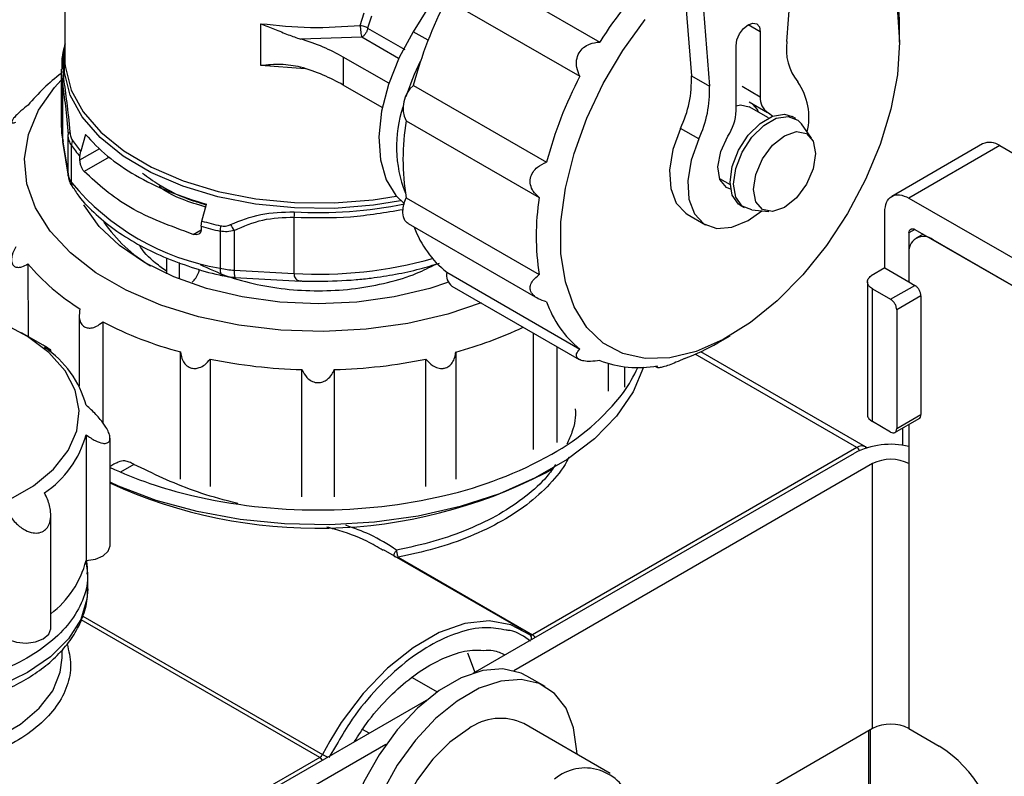
# Model space of a CAD drawing. Units: millimetres. Extents: x 50 to 2082, y 50 to 1435.
# Drawn here: x 1870 to 1966, y 1060 to 1134 of the extents above; entities that cross this region are included whole.
import ezdxf

# ---------------------------------------------------------------- set-up
doc = ezdxf.new("R2010")
doc.units = ezdxf.units.MM
doc.header["$LTSCALE"] = 5

msp = doc.modelspace()

# ---------------------------------------------------------------- linework, layer by layer
at = {"color": 7, "linetype": 'Continuous', "lineweight": 25}
for p, q in [((1944.553, 1131.625), (1945.976, 1151.23)), ((1874.287, 1148.423), (1874.287, 1130.129)), ((1933.838, 1146.264), (1935.261, 1128.302)), ((1935.605, 1145.244), (1937.029, 1127.281)), ((1911.972, 1138.683), (1908.187, 1132.59)), ((1913.382, 1139.07), (1926.346, 1131.586)), ((1911.455, 1135.731), (1924.419, 1128.247)), ((1903.046, 1133.198), (1903.417, 1134.418)), ((1904.136, 1134.094), (1903.765, 1132.946)), ((1893.372, 1129.288), (1893.372, 1133.37)), ((1903.765, 1132.946), (1907.374, 1130.863)), ((1909.642, 1131.75), (1908.187, 1132.59)), ((1941.97, 1132.587), (1940.791, 1133.267)), ((1941.97, 1132.587), (1941.97, 1126.264)), ((1955.523, 1131.564), (1955.523, 1132.925)), ((1903.184, 1132.043), (1897.226, 1131.873)), ((1906.773, 1129.972), (1903.184, 1132.043)), ((1939.613, 1124.903), (1939.613, 1131.226)), ((1874.287, 1130.129), (1874.311, 1129.502)), ((1905.817, 1127.564), (1901.386, 1130.122)), ((1901.386, 1130.122), (1901.386, 1127.4)), ((1873.954, 1128.931), (1874.065, 1127.541)), ((1873.954, 1128.901), (1873.954, 1123.425)), ((1897.67, 1128.964), (1893.372, 1129.288)), ((1935.261, 1128.302), (1937.029, 1127.281)), ((1874.065, 1127.541), (1874.065, 1122.065)), ((1905.184, 1125.207), (1901.386, 1127.4)), ((1908.21, 1127.367), (1921.173, 1119.883)), ((1940.202, 1127.284), (1941.97, 1126.264)), ((1940.893, 1125.758), (1942.66, 1124.738)), ((1942.78, 1124.201), (1940.898, 1125.287)), ((1907.504, 1123.919), (1920.468, 1116.436)), ((1942.755, 1124.689), (1943.19, 1124.38)), ((1945.412, 1124.124), (1945.059, 1124.329)), ((1873.954, 1123.425), (1874.065, 1122.065)), ((1935.975, 1122.159), (1934.207, 1123.18)), ((1946.941, 1122.236), (1945.972, 1123.607)), ((1874.065, 1122.065), (1874.615, 1118.713)), ((1874.078, 1121.896), (1874.629, 1118.534)), ((1874.615, 1118.713), (1874.615, 1122.578)), ((1876.304, 1122.596), (1875.846, 1120.961)), ((1874.946, 1117.919), (1874.946, 1121.525)), ((1875.771, 1120.112), (1877.701, 1121.226)), ((1875.771, 1120.452), (1875.846, 1120.961)), ((1963.604, 1121.664), (1954.765, 1116.562)), ((1965.271, 1121.499), (1956.432, 1116.397)), ((1965.271, 1121.499), (1994.733, 1104.491)), ((1875.771, 1120.112), (1875.771, 1120.452)), ((1878.602, 1120.385), (1876.17, 1118.982)), ((1874.629, 1118.534), (1874.615, 1118.713)), ((1938.008, 1118.295), (1939.031, 1117.705)), ((1907.504, 1116.424), (1920.468, 1108.94)), ((1956.432, 1116.397), (1985.895, 1099.388)), ((1887.631, 1114.157), (1888.089, 1115.793)), ((1940.059, 1115.668), (1940.413, 1115.464)), ((1941.141, 1115.238), (1942.813, 1115.085)), ((1896.598, 1114.533), (1896.598, 1109.058)), ((1934.857, 1114.822), (1936.625, 1113.802)), ((1954.075, 1109.592), (1954.075, 1115.036)), ((1886.777, 1112.859), (1887.556, 1113.308)), ((1887.556, 1113.649), (1887.631, 1114.157)), ((1887.556, 1113.649), (1887.556, 1113.308)), ((1907.695, 1113.907), (1920.292, 1106.635)), ((1957.021, 1113.335), (1956.432, 1112.994)), ((1957.021, 1113.334), (1985.306, 1097.006)), ((1889.416, 1113.172), (1889.416, 1109.566)), ((1890.791, 1113.24), (1890.791, 1109.375)), ((1956.432, 1112.994), (1956.432, 1108.231)), ((1957.813, 1112.877), (1957.123, 1112.479)), ((1983.538, 1098.027), (1958.789, 1112.314)), ((1884.236, 1109.014), (1884.236, 1110.562)), ((1956.432, 1110.953), (1956.432, 1108.231)), ((1870.715, 1109.984), (1870.716, 1102.922)), ((1885.415, 1110.121), (1885.415, 1108.516)), ((1954.075, 1109.592), (1952.747, 1108.826)), ((1954.075, 1109.592), (1956.432, 1108.231)), ((1890.791, 1109.375), (1896.598, 1109.058)), ((1890.857, 1108.669), (1897.257, 1108.319)), ((1911.455, 1109.174), (1924.419, 1101.69)), ((1898.079, 1108.305), (1898.954, 1108.289)), ((1911.965, 1107.831), (1924.339, 1100.687)), ((1952.399, 1108.237), (1952.399, 1095.308)), ((1952.887, 1094.628), (1952.887, 1107.556)), ((1952.887, 1107.556), (1954.655, 1106.536)), ((1954.655, 1106.536), (1957.012, 1107.896)), ((1956.432, 1108.231), (1957.012, 1107.896)), ((1957.601, 1106.876), (1955.244, 1105.515)), ((1957.601, 1106.876), (1957.601, 1095.308)), ((1875.696, 1105.016), (1875.696, 1098.08)), ((1955.244, 1105.515), (1955.244, 1093.948)), ((1877.987, 1104.334), (1877.987, 1094.515)), ((1872.205, 1102.062), (1870.083, 1103.287)), ((1919.907, 1091.932), (1919.907, 1103.246)), ((1937.848, 1102.308), (1939.026, 1102.988)), ((1922.199, 1092.607), (1922.199, 1101.923)), ((1872.935, 1101.387), (1872.935, 1101.584)), ((1885.552, 1089.019), (1885.552, 1101.413)), ((1912.338, 1101.409), (1912.338, 1089.015)), ((1951.364, 1092.107), (1935.631, 1101.189)), ((1952.197, 1092.189), (1936.18, 1101.436)), ((1888.45, 1100.72), (1888.45, 1088.326)), ((1909.44, 1088.322), (1909.439, 1100.716)), ((1927.185, 1097.58), (1927.185, 1100.281)), ((1928.783, 1097.992), (1928.783, 1099.961)), ((1931.721, 1100.035), (1931.952, 1099.901)), ((1897.376, 1087.299), (1897.375, 1099.693)), ((1900.513, 1099.693), (1900.513, 1087.299)), ((1955.244, 1093.948), (1957.601, 1095.308)), ((1954.655, 1093.607), (1952.887, 1094.628)), ((1955.071, 1093.566), (1957.428, 1094.927)), ((1956.432, 1094.352), (1956.432, 1090.539)), ((1876.372, 1093.344), (1876.372, 1081.096)), ((1955.842, 1092.324), (1955.842, 1094.011)), ((1878.695, 1082.536), (1878.695, 1093.029)), ((1952.383, 1092.039), (1952.197, 1092.189)), ((1952.201, 1092.187), (1952.338, 1092.074)), ((1914.038, 1070.148), (1951.129, 1091.56)), ((1951.364, 1092.107), (1919.808, 1073.89)), ((1881.027, 1090.472), (1879.732, 1089.715)), ((1952.897, 1090.539), (1917.985, 1070.385)), ((1952.897, 1064.75), (1952.897, 1090.539)), ((1956.432, 1090.539), (1956.432, 1064.75)), ((1921.056, 1089.647), (1921.688, 1090.011)), ((1872.935, 1074.508), (1872.935, 1085.543)), ((1918.83, 1074.354), (1905.299, 1082.165)), ((1906.728, 1081.44), (1919.808, 1073.89)), ((1876.528, 1078.367), (1876.528, 1079.814)), ((1899.104, 1061.938), (1875.888, 1075.341)), ((1876.053, 1075.699), (1899.373, 1062.236)), ((1874.028, 1071.648), (1874.028, 1072.391)), ((1908.086, 1069.73), (1910.528, 1068.321)), ((1921.035, 1068.843), (1919.267, 1069.864)), ((1869.674, 1044.537), (1909.496, 1067.526)), ((1903.897, 1064.293), (1903.269, 1064.656)), ((1927.378, 1060.37), (1918.952, 1065.234)), ((1952.897, 1064.75), (1930.985, 1052.101)), ((1952.542, 1048.712), (1952.542, 1064.546)), ((1952.689, 1048.628), (1952.689, 1064.63)), ((1956.432, 1064.75), (1959.379, 1063.049)), ((1900.086, 1063.538), (1899.373, 1062.236)), ((1905.55, 1063.207), (1871.442, 1043.516)), ((1900.735, 1063.156), (1899.996, 1061.922)), ((1899.104, 1061.938), (1868.731, 1044.404))]:
    msp.add_line(p, q, dxfattribs=at)
at = {"color": 7, "linetype": 'Continuous', "lineweight": 25, "flags": 128}
for points in [[(1945.4, 1143.293), (1946.097, 1143.336), (1948.396, 1143.13), (1950.453, 1142.378), (1952.214, 1141.1), (1953.633, 1139.327), (1954.674, 1137.107), (1955.309, 1134.497), (1955.523, 1131.564)], [(1955.523, 1131.564), (1955.309, 1128.384), (1954.674, 1125.041), (1953.633, 1121.619), (1952.214, 1118.208), (1950.453, 1114.897), (1948.396, 1111.77), (1946.097, 1108.909), (1943.614, 1106.389), (1941.012, 1104.274), (1938.359, 1102.619), (1935.723, 1101.467), (1933.173, 1100.847), (1930.774, 1100.777), (1928.589, 1101.257), (1926.674, 1102.276), (1925.079, 1103.806), (1923.845, 1105.809), (1923.004, 1108.232), (1922.578, 1111.012), (1922.578, 1114.079), (1923.004, 1117.351), (1923.845, 1120.745), (1925.079, 1124.172), (1926.674, 1127.544), (1928.589, 1130.774), (1930.774, 1133.777)], [(1939.613, 1131.226), (1939.702, 1131.798), (1939.958, 1132.387), (1940.34, 1132.903), (1940.791, 1133.267), (1941.242, 1133.424), (1941.624, 1133.35), (1941.88, 1133.056), (1941.97, 1132.587)], [(1908.187, 1132.59), (1906.817, 1130.064), (1905.778, 1127.446), (1905.114, 1124.844), (1904.851, 1122.364), (1905.001, 1120.109), (1905.557, 1118.171), (1906.497, 1116.632), (1907.35, 1115.834)], [(1874.309, 1131.419), (1874.108, 1130.309), (1874.165, 1128.012)], [(1906.977, 1116.137), (1904.339, 1115.708), (1900.515, 1115.394), (1896.654, 1115.428), (1892.849, 1115.807), (1889.192, 1116.523), (1885.772, 1117.559), (1882.673, 1118.889), (1879.969, 1120.481), (1877.728, 1122.296), (1876.002, 1124.291), (1874.834, 1126.416), (1874.253, 1128.62), (1874.272, 1130.849), (1874.287, 1130.95)], [(1874.311, 1129.502), (1874.353, 1129.09), (1874.932, 1126.895), (1876.094, 1124.779), (1877.813, 1122.793), (1880.045, 1120.985), (1882.737, 1119.399), (1885.823, 1118.075), (1889.228, 1117.043), (1892.87, 1116.329), (1896.66, 1115.951), (1900.505, 1115.917), (1904.313, 1116.229), (1906.541, 1116.58)], [(1914.822, 1106.182), (1911.553, 1105.094), (1907.685, 1104.193), (1903.63, 1103.626), (1899.477, 1103.406), (1895.312, 1103.538), (1891.224, 1104.019), (1887.302, 1104.838), (1883.628, 1105.977), (1880.28, 1107.414), (1877.331, 1109.117), (1874.842, 1111.049), (1872.867, 1113.17), (1871.449, 1115.434), (1870.616, 1117.794), (1870.388, 1120.198), (1870.768, 1122.596), (1871.749, 1124.936), (1873.31, 1127.169), (1873.954, 1127.881)], [(1939.613, 1125.365), (1940.038, 1125.454), (1940.898, 1125.287)], [(1941.807, 1124.763), (1941.69, 1125.025), (1941.256, 1125.548)], [(1940.059, 1115.668), (1939.851, 1115.81), (1939.237, 1116.684), (1939.024, 1117.957), (1939.237, 1119.477), (1939.851, 1121.059), (1940.791, 1122.514), (1941.945, 1123.665), (1943.173, 1124.373), (1944.327, 1124.555), (1945.059, 1124.329)], [(1941.141, 1115.238), (1940.204, 1115.606), (1939.59, 1116.48), (1939.377, 1117.753), (1939.59, 1119.273), (1940.204, 1120.855), (1941.145, 1122.309), (1942.299, 1123.46), (1943.527, 1124.169), (1944.68, 1124.35), (1945.621, 1123.982), (1945.972, 1123.607)], [(1934.207, 1123.18), (1933.47, 1121.109), (1933.145, 1119.107), (1933.255, 1117.322), (1933.793, 1115.887), (1934.718, 1114.908), (1934.857, 1114.822)], [(1947.348, 1120.722), (1947.118, 1119.254), (1946.463, 1117.744), (1945.483, 1116.422), (1944.327, 1115.489), (1943.171, 1115.088), (1942.191, 1115.278), (1941.536, 1116.032), (1941.306, 1117.234), (1941.536, 1118.702), (1942.191, 1120.211), (1943.171, 1121.533), (1944.327, 1122.466), (1945.483, 1122.868), (1946.463, 1122.678), (1947.118, 1121.924), (1947.348, 1120.722)], [(1935.975, 1122.159), (1935.238, 1120.088), (1934.912, 1118.086), (1935.023, 1116.301), (1935.56, 1114.867), (1936.486, 1113.888), (1937.731, 1113.437), (1939.202, 1113.549), (1940.792, 1114.214), (1942.112, 1115.149)], [(1939.08, 1117.261), (1938.67, 1117.433), (1938.039, 1118.216), (1937.847, 1119.445), (1938.125, 1120.926), (1938.827, 1122.421)], [(1907.695, 1113.907), (1907.595, 1113.975), (1907.378, 1114.222), (1907.237, 1114.558), (1907.178, 1114.967), (1907.205, 1115.43), (1907.315, 1115.923), (1907.504, 1116.424)], [(1911.545, 1108.159), (1909.813, 1107.596), (1906.345, 1106.767), (1902.696, 1106.261), (1898.955, 1106.091), (1895.213, 1106.261), (1891.564, 1106.766), (1888.097, 1107.595), (1884.897, 1108.727), (1882.043, 1110.134), (1879.606, 1111.782), (1877.645, 1113.629), (1876.208, 1115.63), (1876.144, 1115.746)], [(1889.416, 1109.566), (1889.427, 1109.318), (1889.462, 1109.113), (1889.519, 1108.961), (1889.596, 1108.866), (1889.662, 1108.835)], [(1868.812, 1086.97), (1871.242, 1088.373), (1873.198, 1090.003), (1874.62, 1091.81), (1875.459, 1093.733), (1875.69, 1095.712), (1875.306, 1097.684), (1874.317, 1099.584), (1872.757, 1101.351), (1870.676, 1102.929), (1868.139, 1104.268)], [(1930.613, 1099.918), (1929.592, 1097.517), (1927.983, 1095.161), (1925.832, 1092.953), (1923.182, 1090.935), (1920.08, 1089.144), (1916.584, 1087.614), (1912.76, 1086.373), (1908.679, 1085.443), (1904.417, 1084.844), (1900.053, 1084.585), (1895.668, 1084.671), (1891.345, 1085.101), (1887.164, 1085.867), (1883.202, 1086.955), (1879.533, 1088.344), (1878.695, 1088.723)], [(1876.372, 1081.096), (1877.273, 1081.233), (1878.024, 1081.552), (1878.521, 1082.007), (1878.695, 1082.536)], [(1876.528, 1078.367), (1876.452, 1077.36), (1875.847, 1075.379), (1874.654, 1073.487), (1872.911, 1071.744), (1870.67, 1070.203), (1868, 1068.909), (1864.98, 1067.903), (1861.704, 1067.214), (1858.271, 1066.865), (1854.785, 1066.865), (1851.352, 1067.214), (1848.076, 1067.903), (1845.057, 1068.909), (1842.386, 1070.203), (1840.145, 1071.744), (1838.402, 1073.487), (1837.21, 1075.378), (1836.604, 1077.36), (1836.528, 1078.367)], [(1919.539, 1073.878), (1917.711, 1074.861), (1915.579, 1075.23), (1913.222, 1074.969), (1910.727, 1074.089), (1908.185, 1072.621), (1905.69, 1070.621), (1903.333, 1068.16), (1901.202, 1065.331), (1900.086, 1063.538)], [(1868.797, 1073.417), (1869.602, 1073.147), (1870.523, 1073.065), (1871.432, 1073.184), (1872.202, 1073.487), (1872.727, 1073.932), (1872.933, 1074.456), (1872.935, 1074.508)], [(1913.494, 1072.139), (1914.145, 1070.408), (1914.188, 1070.234)], [(1844.154, 1064.505), (1846.638, 1063.314), (1849.459, 1062.407), (1852.521, 1061.814), (1855.72, 1061.557), (1858.946, 1061.643), (1862.089, 1062.07), (1865.044, 1062.823), (1867.708, 1063.876), (1869.991, 1065.194), (1871.816, 1066.732), (1873.121, 1068.438), (1873.86, 1070.253), (1874.028, 1071.648)], [(1919.267, 1069.864), (1918.693, 1070.148), (1916.934, 1070.552), (1914.963, 1070.397), (1912.862, 1069.687), (1910.716, 1068.453), (1908.613, 1066.745), (1906.639, 1064.633), (1904.875, 1062.203), (1903.393, 1059.555), (1902.254, 1056.797), (1901.505, 1054.042), (1901.176, 1051.403), (1901.28, 1048.988), (1901.814, 1046.896), (1902.755, 1045.212), (1904.065, 1044.006), (1904.268, 1043.882)], [(1924.139, 1062.24), (1924.129, 1062.564), (1923.809, 1064.829), (1923.067, 1066.727), (1921.936, 1068.179), (1920.46, 1069.127), (1918.702, 1069.532), (1916.731, 1069.376), (1914.63, 1068.667), (1912.484, 1067.433), (1910.381, 1065.725), (1908.407, 1063.613), (1906.643, 1061.183), (1905.161, 1058.535)], [(1913.535, 1064.698), (1911.769, 1063.44), (1910.097, 1061.772), (1908.611, 1059.786), (1907.391, 1057.587), (1906.501, 1055.295), (1905.991, 1053.033), (1905.888, 1050.923), (1906.197, 1049.079), (1906.901, 1047.6), (1907.963, 1046.565), (1908.119, 1046.47)]]:
    msp.add_lwpolyline(points, dxfattribs=at)
at = {"color": 7, "linetype": 'Continuous', "lineweight": 25}
for centre, radius, start, end in [((1960.266, 1110.074), 40.167, 134.79323, 147.61763), ((1935.135, 1133.011), 20.388, 359.75871, 9.85132), ((1947.048, 1117.11), 40.17, 152.38248, 165.20616), ((1949.612, 1130.896), 5.111, 171.79505, 218.41632), ((1929.493, 1119.242), 23.093, 153.14938, 162.30485), ((1886.014, 1112.682), 19.918, 127.26607, 140.14349), ((1875.249, 1127.536), 1.184, 156.26874, 179.73893), ((1960.012, 1109.626), 40.17, 152.38248, 165.20616), ((1924.507, 1127.845), 10.764, 334.31486, 2.43273), ((1940.6, 1124.232), 6.102, 346.5272, 34.85833), ((1910.106, 1125.183), 2.892, 130.96509, 205.90559), ((1926.275, 1126.824), 10.764, 334.31486, 2.43273), ((1943.578, 1126.083), 1.619, 173.57419, 239.44808), ((1918.671, 1121.396), 12.102, 161.44459, 201.60998), ((1934.726, 1125.084), 4.89, 326.99801, 357.8784), ((1930.676, 1120.172), 23.473, 170.81333, 189.18667), ((1875.028, 1122.475), 0.426, 122.83792, 166.04038), ((1876.326, 1121.513), 1.38, 158.79267, 179.48632), ((1885.845, 1129.466), 13.127, 214.59895, 220.38623), ((1885.806, 1129.017), 13.193, 214.60112, 220.48353), ((1964.294, 1120.136), 1.677, 54.38242, 114.30712), ((1876.548, 1119.053), 1.963, 189.98453, 215.29503), ((1893.362, 1133.112), 23.874, 219.52057, 260.4848), ((1875.967, 1117.903), 1.021, 179.09005, 214.93391), ((1943.64, 1112.688), 23.473, 170.81333, 189.18667), ((1898.98, 1156.857), 41.868, 266.75135, 281.53164), ((1912.44, 1114.508), 15.842, 178.01653, 179.90921), ((1889.863, 1122.055), 14.223, 214.19131, 239.53018), ((1897.808, 1149.808), 37.584, 254.1713, 257.09803), ((1897.817, 1150.205), 37.459, 254.2213, 257.09748), ((1893.404, 1113.148), 3.988, 172.17025, 179.65571), ((1893.859, 1115.6), 3.871, 207.53007, 217.56471), ((1917.785, 1117.059), 10.112, 200.25647, 231.24427), ((1957.869, 1111.186), 1.456, 50.79671, 189.21404), ((1899.033, 1149.99), 41.005, 266.59579, 285.62571), ((1887.067, 1123.789), 21.4, 220.17433, 238.13387), ((1891.222, 1117.523), 8.159, 257.20713, 266.96665), ((1892.316, 1109.161), 1.54, 172.03271, 198.66371), ((1912.751, 1108.898), 1.325, 167.97813, 233.6124), ((1930.801, 1109.625), 10.184, 199.01344, 231.1879), ((1895.433, 1138.273), 38.161, 242.79448, 254.99332), ((1902.073, 1139.433), 39.386, 285.10761, 295.2995), ((1866.798, 1093.628), 9.919, 15.16775, 56.15239), ((1927.507, 1120.072), 20.555, 290.18662, 300.20522), ((1898.816, 1151.537), 51.864, 258.47031, 268.40797), ((1899.089, 1151.552), 51.879, 271.57224, 281.50806), ((1930.028, 1110.07), 10.182, 248.80101, 280.97995), ((1917.21, 1105.759), 14.118, 324.10453, 335.4725), ((1911.083, 1110.778), 22.029, 298.73998, 322.87163), ((1866.798, 1095.94), 9.919, 303.84763, 344.8322), ((1954.675, 1084.688), 7.733, 76.86785, 117.29886), ((1951.847, 1091.472), 0.797, 63.62161, 127.29559), ((1902.516, 1125.627), 39.17, 282.8764, 299.28348), ((1950.971, 1091.482), 0.738, 26.62938, 57.796), ((1954.664, 1087.127), 3.843, 62.60969, 117.39033), ((1896.104, 1127.856), 41.502, 245.12048, 256.82463), ((1898.869, 1132.569), 48.318, 245.32102, 297.335), ((1898.828, 1139.201), 53.169, 256.75315, 270.12512), ((1899.078, 1139.216), 53.184, 269.85541, 283.22489), ((1867.056, 1083.572), 9.639, 307.57728, 345.11655), ((1906.54, 1081.758), 0.37, 283.62964, 300.72089), ((1919.32, 1073.546), 0.398, 340.61029, 56.66343), ((1919.662, 1074.089), 0.247, 245.14642, 306.16426), ((1919.419, 1073.271), 0.73, 28.83613, 57.87126), ((1916.69, 1060.452), 5.29, 64.69418, 126.61611), ((1954.664, 1061.338), 3.843, 62.60967, 117.39033), ((1952.478, 1052.261), 12.807, 2.60548, 57.39452), ((1898.711, 1062.563), 0.738, 302.18766, 333.76707), ((1898.716, 1061.32), 0.73, 28.83613, 57.87126), ((1902.806, 1068.231), 6.908, 240.20323, 244.93014), ((1924.924, 1056.304), 4.608, 14.92862, 130.00398)]:
    msp.add_arc(centre, radius, start, end, dxfattribs=at)
for centre, end_param in [((1889.601, 1123.318), 1.095545), ((1889.601, 1120.596), 1.095547)]:
    msp.add_ellipse(centre, major_axis=(16.667, 0), ratio=0.577285, start_param=0.785394, end_param=end_param, dxfattribs=at)
for points in [[(1893.372, 1133.37), (1894.977, 1133.203), (1898.187, 1132.869), (1901.426, 1133.089), (1903.046, 1133.198)], [(1903.046, 1133.198), (1903.048, 1133.102), (1903.052, 1132.909), (1903.084, 1132.575), (1903.13, 1132.261), (1903.166, 1132.116), (1903.184, 1132.043)], [(1903.765, 1132.946), (1903.747, 1132.858), (1903.71, 1132.682), (1903.572, 1132.418), (1903.391, 1132.187), (1903.253, 1132.091), (1903.184, 1132.043)], [(1876.304, 1122.596), (1876.978, 1121.877), (1878.327, 1120.437), (1881.117, 1118.572), (1884.347, 1116.961), (1886.842, 1116.182), (1888.089, 1115.793)], [(1886.777, 1112.859), (1884.616, 1113.652), (1880.294, 1115.239), (1877.545, 1117.734), (1876.17, 1118.982)], [(1954.075, 1115.036), (1954.11, 1115.372), (1954.181, 1116.044), (1954.726, 1116.629), (1955.505, 1116.809), (1956.123, 1116.534), (1956.432, 1116.397)], [(1956.432, 1112.994), (1956.441, 1113.078), (1956.459, 1113.246), (1956.595, 1113.393), (1956.79, 1113.437), (1956.944, 1113.369), (1957.021, 1113.334)], [(1952.887, 1107.556), (1952.76, 1107.647), (1952.506, 1107.828), (1952.369, 1108.175), (1952.429, 1108.528), (1952.641, 1108.727), (1952.747, 1108.826)], [(1957.601, 1106.876), (1957.592, 1106.97), (1957.574, 1107.159), (1957.438, 1107.462), (1957.243, 1107.732), (1957.089, 1107.842), (1957.012, 1107.896)], [(1955.244, 1105.515), (1955.235, 1105.609), (1955.217, 1105.798), (1955.081, 1106.102), (1954.886, 1106.371), (1954.732, 1106.481), (1954.655, 1106.536)], [(1954.655, 1093.607), (1954.732, 1093.573), (1954.886, 1093.504), (1955.081, 1093.549), (1955.217, 1093.695), (1955.235, 1093.863), (1955.244, 1093.948)]]:
    msp.add_open_spline(points, degree=3, dxfattribs=at)
for points, knots in [([(1893.372, 1133.37), (1893.817, 1133.196), (1894.716, 1132.845), (1896.001, 1132.293), (1896.833, 1132.008), (1897.226, 1131.873)], [0, 0, 0, 0, 0.3405528, 0.6888012, 1, 1, 1, 1]), ([(1903.046, 1133.198), (1903.127, 1133.189), (1903.279, 1133.17), (1903.486, 1133.103), (1903.647, 1133.027), (1903.728, 1132.971), (1903.765, 1132.946)], [0, 0, 0, 0, 0.308863, 0.57848, 0.808737, 1, 1, 1, 1]), ([(1924.419, 1128.247), (1924.295, 1128.526), (1924.074, 1129.028), (1924.058, 1129.836), (1924.292, 1130.529), (1924.755, 1131.068), (1925.448, 1131.482), (1926.01, 1131.547), (1926.346, 1131.586)], [0, 0, 0, 0, 0.193023, 0.347429, 0.500026, 0.64342, 0.786259, 1, 1, 1, 1]), ([(1874.346, 1131.414), (1874.233, 1131.052), (1873.979, 1130.239), (1873.998, 1129.401), (1874.009, 1128.934)], [0, 0, 0, 0, 0.44389, 1, 1, 1, 1]), ([(1897.226, 1129.151), (1896.594, 1129.265), (1895.328, 1129.493), (1894.024, 1129.356), (1893.372, 1129.288)], [0, 0, 0, 0, 0.499501, 1, 1, 1, 1]), ([(1874.165, 1128.012), (1874.272, 1127.287), (1874.486, 1125.841), (1874.694, 1123.834), (1874.797, 1122.833)], [0, 0, 0, 0, 0.501213, 1, 1, 1, 1]), ([(1874.065, 1127.541), (1874.163, 1126.853), (1874.36, 1125.47), (1874.53, 1123.545), (1874.615, 1122.578)], [0, 0, 0, 0, 0.49793, 1, 1, 1, 1]), ([(1870.724, 1125.447), (1870.49, 1125.262), (1870.113, 1124.966), (1869.621, 1124.508), (1869.311, 1124.167), (1869.146, 1123.917), (1869.108, 1123.753), (1869.21, 1123.674), (1869.41, 1123.738), (1869.523, 1123.774)], [0, 0, 0, 0, 0.211154, 0.339094, 0.467991, 0.577517, 0.679899, 0.819644, 1, 1, 1, 1]), ([(1874.009, 1123.459), (1873.986, 1123.21), (1873.937, 1122.688), (1874.071, 1122.174), (1874.141, 1121.905)], [0, 0, 0, 0, 0.475478, 1, 1, 1, 1]), ([(1874.946, 1121.525), (1874.866, 1121.667), (1874.703, 1121.959), (1874.645, 1122.368), (1874.615, 1122.578)], [0, 0, 0, 0, 0.4872353, 1, 1, 1, 1]), ([(1874.797, 1122.833), (1874.82, 1122.664), (1874.863, 1122.34), (1874.982, 1122.118), (1875.039, 1122.012)], [0, 0, 0, 0, 0.521748, 1, 1, 1, 1]), ([(1876.17, 1118.982), (1876.116, 1119.051), (1876.01, 1119.187), (1875.879, 1119.492), (1875.807, 1119.761), (1875.775, 1119.97), (1875.772, 1120.065), (1875.771, 1120.112)], [0, 0, 0, 0, 0.2588918, 0.5066068, 0.7500548, 0.874884, 1, 1, 1, 1]), ([(1920.468, 1116.436), (1920.254, 1116.633), (1919.869, 1116.987), (1919.576, 1117.665), (1919.563, 1118.327), (1919.823, 1118.933), (1920.347, 1119.507), (1920.864, 1119.742), (1921.173, 1119.883)], [0, 0, 0, 0, 0.193023, 0.347429, 0.500026, 0.64342, 0.786259, 1, 1, 1, 1]), ([(1874.662, 1118.537), (1874.662, 1118.472), (1874.661, 1118.035), (1874.914, 1117.658), (1875.128, 1117.337)], [0, 0, 0, 0, 0.149759, 1, 1, 1, 1]), ([(1881.87, 1118.824), (1882.381, 1118.444), (1883.773, 1117.412), (1885.923, 1116.367), (1887.636, 1115.863), (1888.072, 1115.735)], [0, 0, 0, 0, 0.302546, 0.822368, 1, 1, 1, 1]), ([(1875.162, 1117.342), (1875.264, 1117.172), (1875.765, 1116.341), (1877.067, 1114.996), (1879.028, 1113.341), (1881.322, 1111.897), (1883.844, 1110.658), (1886.532, 1109.672), (1888.488, 1109.078), (1889.554, 1108.867), (1889.665, 1108.845)], [0, 0, 0, 0, 0.041761, 0.204098, 0.365604, 0.525536, 0.683068, 0.83689, 0.983093, 1, 1, 1, 1]), ([(1888.01, 1115.513), (1886.435, 1115.997), (1884.695, 1116.532), (1883.596, 1117.436), (1883.492, 1117.522)], [0, 0, 0, 0, 0.905497, 1, 1, 1, 1]), ([(1896.598, 1114.533), (1898.44, 1114.491), (1902.048, 1114.408), (1905.509, 1115.002), (1907.204, 1115.292)], [0, 0, 0, 0, 0.5103856, 1, 1, 1, 1]), ([(1890.426, 1113.81), (1891.384, 1114.199), (1893.303, 1114.978), (1895.504, 1115.03), (1896.607, 1115.057)], [0, 0, 0, 0, 0.498949, 1, 1, 1, 1]), ([(1890.791, 1113.24), (1891.689, 1113.639), (1893.479, 1114.434), (1895.561, 1114.5), (1896.598, 1114.533)], [0, 0, 0, 0, 0.502231, 1, 1, 1, 1]), ([(1887.556, 1113.308), (1887.553, 1113.264), (1887.547, 1113.174), (1887.483, 1113.021), (1887.337, 1112.877), (1887.08, 1112.797), (1886.879, 1112.838), (1886.777, 1112.859)], [0, 0, 0, 0, 0.1256505, 0.2499255, 0.4933798, 0.7411014, 1, 1, 1, 1]), ([(1889.453, 1113.692), (1889.614, 1113.671), (1889.952, 1113.628), (1890.264, 1113.748), (1890.426, 1113.81)], [0, 0, 0, 0, 0.478252, 1, 1, 1, 1]), ([(1890.791, 1113.24), (1890.558, 1113.181), (1890.104, 1113.068), (1889.641, 1113.138), (1889.416, 1113.172)], [0, 0, 0, 0, 0.512765, 1, 1, 1, 1]), ([(1869.516, 1111.657), (1869.385, 1111.385), (1869.175, 1110.948), (1869.093, 1110.354), (1869.173, 1109.958), (1869.391, 1109.721), (1869.709, 1109.623), (1870.163, 1109.677), (1870.516, 1109.873), (1870.715, 1109.984)], [0, 0, 0, 0, 0.211154, 0.339094, 0.467991, 0.577517, 0.679899, 0.819644, 1, 1, 1, 1]), ([(1884.236, 1109.231), (1883.862, 1109.503), (1882.777, 1110.29), (1881.89, 1111.191), (1881.563, 1111.828), (1881.561, 1111.832)], [0, 0, 0, 0, 0.343412, 0.99604, 1, 1, 1, 1]), ([(1886.704, 1108.205), (1886.819, 1108.334), (1887.054, 1108.598), (1887.3, 1109.051), (1887.373, 1109.337), (1887.403, 1109.453)], [0, 0, 0, 0, 0.363316, 0.741431, 1, 1, 1, 1]), ([(1887.479, 1109.927), (1888.322, 1109.533), (1890.007, 1108.744), (1892.969, 1107.937), (1896.118, 1107.447), (1899.375, 1107.315), (1902.619, 1107.538), (1905.718, 1108.12), (1908.386, 1108.927), (1909.811, 1109.656), (1910.424, 1109.969)], [0, 0, 0, 0, 0.128944, 0.257887, 0.386831, 0.515774, 0.644718, 0.773662, 0.902605, 1, 1, 1, 1]), ([(1898.954, 1108.289), (1900.185, 1108.318), (1901.914, 1108.36), (1904.423, 1108.633), (1906.515, 1108.961), (1908.753, 1109.444), (1910.13, 1109.873), (1910.758, 1110.068)], [0, 0, 0, 0, 0.2999101, 0.4212363, 0.6214397, 0.8272709, 1, 1, 1, 1]), ([(1889.667, 1108.852), (1889.855, 1108.804), (1890.24, 1108.707), (1890.649, 1108.693), (1890.859, 1108.686)], [0, 0, 0, 0, 0.488612, 1, 1, 1, 1]), ([(1896.598, 1109.058), (1896.603, 1108.975), (1896.614, 1108.808), (1896.701, 1108.603), (1896.845, 1108.445), (1897.029, 1108.333), (1897.191, 1108.346), (1897.268, 1108.352)], [0, 0, 0, 0, 0.180212, 0.366784, 0.571569, 0.797189, 1, 1, 1, 1]), ([(1921.173, 1106.307), (1920.893, 1106.388), (1920.39, 1106.534), (1919.844, 1106.932), (1919.568, 1107.396), (1919.572, 1107.897), (1919.839, 1108.449), (1920.232, 1108.756), (1920.468, 1108.94)], [0, 0, 0, 0, 0.1930231, 0.347429, 0.5000259, 0.64342, 0.7862595, 1, 1, 1, 1]), ([(1897.266, 1108.326), (1897.304, 1108.323), (1897.573, 1108.304), (1897.845, 1108.305), (1898.079, 1108.305)], [0, 0, 0, 0, 0.138444, 1, 1, 1, 1]), ([(1875.769, 1105.615), (1875.725, 1105.322), (1875.655, 1104.853), (1875.814, 1104.268), (1876.087, 1103.912), (1876.459, 1103.743), (1876.896, 1103.732), (1877.434, 1103.9), (1877.788, 1104.177), (1877.987, 1104.334)], [0, 0, 0, 0, 0.211154, 0.339094, 0.467991, 0.577517, 0.679899, 0.819644, 1, 1, 1, 1]), ([(1872.323, 1101.866), (1872.499, 1101.772), (1872.83, 1101.594), (1872.98, 1101.553), (1872.859, 1101.66), (1872.589, 1101.837), (1872.308, 1102), (1872.191, 1102.068)], [0, 0, 0, 0, 0.2855915, 0.5364627, 0.7287462, 0.8865066, 1, 1, 1, 1]), ([(1885.552, 1101.413), (1885.602, 1101.122), (1885.682, 1100.654), (1886.058, 1100.13), (1886.482, 1099.854), (1886.953, 1099.782), (1887.441, 1099.877), (1887.982, 1100.169), (1888.281, 1100.521), (1888.45, 1100.72)], [0, 0, 0, 0, 0.2111535, 0.3390938, 0.4679908, 0.5775167, 0.6798991, 0.8196442, 1, 1, 1, 1]), ([(1909.439, 1100.716), (1909.64, 1100.485), (1909.964, 1100.113), (1910.577, 1099.826), (1910.987, 1099.787), (1911.354, 1099.853), (1911.676, 1100.002), (1912.034, 1100.372), (1912.263, 1100.86), (1912.315, 1101.24), (1912.338, 1101.409)], [0, 0, 0, 0, 0.211073, 0.338965, 0.467813, 0.499645, 0.611896, 0.723674, 0.877684, 1, 1, 1, 1]), ([(1926.346, 1100.577), (1926.043, 1100.539), (1925.497, 1100.471), (1924.79, 1100.513), (1924.307, 1100.666), (1924.072, 1100.917), (1924.06, 1101.269), (1924.284, 1101.532), (1924.419, 1101.69)], [0, 0, 0, 0, 0.193023, 0.347429, 0.500026, 0.64342, 0.786259, 1, 1, 1, 1]), ([(1934.6, 1100.78), (1934.322, 1100.652), (1933.823, 1100.421), (1933.089, 1100.128), (1932.509, 1099.94), (1932.115, 1099.864), (1931.879, 1099.892), (1931.934, 1100.006), (1931.967, 1100.074)], [0, 0, 0, 0, 0.193023, 0.347429, 0.500026, 0.64342, 0.786259, 1, 1, 1, 1]), ([(1897.375, 1099.693), (1897.511, 1099.423), (1897.73, 1098.989), (1898.265, 1098.57), (1898.668, 1098.438), (1899.059, 1098.417), (1899.428, 1098.486), (1899.9, 1098.761), (1900.276, 1099.18), (1900.44, 1099.535), (1900.513, 1099.693)], [0, 0, 0, 0, 0.211073, 0.338965, 0.467813, 0.499645, 0.611896, 0.723674, 0.877684, 1, 1, 1, 1]), ([(1876.372, 1093.344), (1876.673, 1093.136), (1877.24, 1092.743), (1877.955, 1092.496), (1878.427, 1092.515), (1878.675, 1092.732), (1878.719, 1093.099), (1878.582, 1093.575), (1878.268, 1094.169), (1877.697, 1094.943), (1877.01, 1095.667), (1876.539, 1096.078), (1876.372, 1096.224)], [0, 0, 0, 0, 0.142603, 0.26787, 0.363882, 0.442656, 0.52176, 0.593515, 0.667815, 0.775908, 0.920694, 1, 1, 1, 1]), ([(1923.954, 1095.868), (1923.954, 1095.868), (1924.057, 1095.113), (1923.831, 1093.939), (1923.328, 1092.817), (1923.154, 1092.427)], [0, 0, 0, 0, 0.000265, 0.652884, 1, 1, 1, 1]), ([(1952.414, 1095.307), (1952.409, 1095.287), (1952.377, 1095.153), (1952.517, 1094.899), (1952.764, 1094.718), (1952.887, 1094.628)], [0, 0, 0, 0, 0.080148, 0.540074, 1, 1, 1, 1]), ([(1957.428, 1094.927), (1957.428, 1094.927), (1957.492, 1094.939), (1957.571, 1095.064), (1957.591, 1095.227), (1957.601, 1095.308)], [0, 0, 0, 0, 0.000102, 0.500051, 1, 1, 1, 1]), ([(1879.497, 1090.679), (1879.358, 1090.621), (1879.075, 1090.502), (1878.804, 1090.316), (1878.666, 1090.221)], [0, 0, 0, 0, 0.4909878, 1, 1, 1, 1]), ([(1881.027, 1090.472), (1880.875, 1090.55), (1880.566, 1090.708), (1880.01, 1090.858), (1879.696, 1090.756), (1879.493, 1090.69)], [0, 0, 0, 0, 0.255057, 0.517523, 1, 1, 1, 1]), ([(1891.12, 1086.646), (1890.787, 1086.732), (1889.292, 1087.116), (1885.672, 1088.208), (1882.881, 1089.568), (1881.027, 1090.472)], [0, 0, 0, 0, 0.087779, 0.393787, 1, 1, 1, 1]), ([(1922.042, 1090.45), (1921.781, 1090.06), (1921.044, 1088.964), (1919.214, 1087.329), (1916.662, 1085.591), (1913.64, 1084.121), (1910.274, 1082.916), (1907.809, 1082.387), (1906.576, 1082.123)], [0, 0, 0, 0, 0.099168, 0.279334, 0.459501, 0.639667, 0.819834, 1, 1, 1, 1]), ([(1923.331, 1091.185), (1923.308, 1091.126), (1922.982, 1090.299), (1921.763, 1088.79), (1919.653, 1086.741), (1916.932, 1084.931), (1913.797, 1083.419), (1910.383, 1082.219), (1907.931, 1081.696), (1906.728, 1081.44)], [0, 0, 0, 0, 0.012788, 0.178991, 0.347388, 0.515786, 0.681988, 0.843968, 1, 1, 1, 1]), ([(1868.797, 1085.666), (1869.047, 1085.325), (1869.516, 1084.685), (1870.38, 1084.06), (1871.163, 1083.779), (1871.824, 1083.779), (1872.345, 1084.011), (1872.707, 1084.432), (1872.934, 1085.048), (1872.957, 1085.953), (1872.715, 1086.898), (1872.426, 1087.492), (1872.323, 1087.702)], [0, 0, 0, 0, 0.1426034, 0.26787, 0.3638823, 0.4426562, 0.5217602, 0.5935152, 0.6678145, 0.7759076, 0.9206943, 1, 1, 1, 1]), ([(1906.576, 1082.123), (1905.749, 1082.66), (1904.298, 1083.601), (1902.436, 1084.257), (1901.635, 1084.54)], [0, 0, 0, 0, 0.5696054, 1, 1, 1, 1]), ([(1905.262, 1082.099), (1904.753, 1082.402), (1903.376, 1083.221), (1901.436, 1083.912), (1900.039, 1084.3), (1899.781, 1084.371)], [0, 0, 0, 0, 0.323054, 0.875169, 1, 1, 1, 1]), ([(1906.46, 1081.428), (1906.437, 1081.444), (1906.398, 1081.472), (1906.363, 1081.545), (1906.35, 1081.625), (1906.357, 1081.729), (1906.387, 1081.83), (1906.434, 1081.938), (1906.496, 1082.036), (1906.55, 1082.094), (1906.576, 1082.123)], [0, 0, 0, 0, 0.147969, 0.249968, 0.390704, 0.499969, 0.641903, 0.749972, 0.876817, 1, 1, 1, 1]), ([(1906.576, 1082.123), (1906.578, 1082.074), (1906.581, 1081.994), (1906.599, 1081.865), (1906.624, 1081.729), (1906.669, 1081.566), (1906.709, 1081.482), (1906.728, 1081.44)], [0, 0, 0, 0, 0.218392, 0.348382, 0.500781, 0.750389, 1, 1, 1, 1]), ([(1876.357, 1081.057), (1876.445, 1080.432), (1876.64, 1079.054), (1876.013, 1076.928), (1874.681, 1074.789), (1872.629, 1072.841), (1869.965, 1071.161), (1866.782, 1069.814), (1863.206, 1068.852), (1859.373, 1068.31), (1855.431, 1068.211), (1851.531, 1068.557), (1847.823, 1069.336), (1844.449, 1070.518), (1841.541, 1072.057), (1839.202, 1073.894), (1837.556, 1075.959), (1836.631, 1077.971), (1836.612, 1079.279), (1836.604, 1079.83)], [0, 0, 0, 0, 0.0500093, 0.1104073, 0.1708052, 0.2312031, 0.2916011, 0.351999, 0.412397, 0.4727949, 0.5331928, 0.5935908, 0.6539887, 0.7143867, 0.7747846, 0.8351825, 0.8955805, 0.9559784, 1, 1, 1, 1]), ([(1876.47, 1079.795), (1876.505, 1080.211), (1876.543, 1080.653), (1876.419, 1081.078), (1876.412, 1081.102)], [0, 0, 0, 0, 0.942317, 1, 1, 1, 1]), ([(1856.528, 1066.116), (1857.626, 1066.146), (1859.168, 1066.187), (1861.395, 1066.462), (1863.245, 1066.786), (1865.349, 1067.316), (1867.417, 1068.016), (1869.403, 1068.898), (1871.24, 1069.954), (1872.877, 1071.177), (1874.27, 1072.561), (1875.387, 1074.101), (1876.155, 1075.797), (1876.547, 1077.323), (1876.484, 1078.265), (1876.463, 1078.589)], [0, 0, 0, 0, 0.105629, 0.148395, 0.218857, 0.291144, 0.367843, 0.446964, 0.527843, 0.610067, 0.693438, 0.77801, 0.864225, 0.953284, 1, 1, 1, 1]), ([(1917.257, 1074.324), (1916.591, 1074.448), (1915.14, 1074.717), (1912.58, 1074.173), (1909.812, 1072.93), (1907.03, 1070.981), (1904.374, 1068.401), (1902.209, 1065.733), (1901.142, 1063.867), (1900.735, 1063.156)], [0, 0, 0, 0, 0.1320336, 0.2878939, 0.4401318, 0.5923697, 0.74823, 0.9040902, 1, 1, 1, 1]), ([(1919.624, 1073.253), (1919.009, 1073.704), (1918.299, 1074.226), (1917.381, 1074.312), (1917.257, 1074.324)], [0, 0, 0, 0, 0.864671, 1, 1, 1, 1]), ([(1874.515, 1072.993), (1874.679, 1072.319), (1875.01, 1070.957), (1874.614, 1068.887), (1873.577, 1066.89), (1871.866, 1065.049), (1869.574, 1063.435), (1866.776, 1062.111), (1863.588, 1061.131), (1860.127, 1060.503), (1857.727, 1060.424), (1856.528, 1060.384)], [0, 0, 0, 0, 0.109349, 0.220631, 0.332046, 0.443327, 0.554742, 0.666024, 0.777303, 0.888718, 1, 1, 1, 1]), ([(1902.497, 1063.485), (1902.871, 1064.078), (1903.818, 1065.578), (1905.619, 1067.633), (1907.707, 1069.546), (1909.812, 1070.984), (1911.904, 1071.955), (1913.697, 1072.456), (1914.697, 1072.388), (1915.061, 1072.364)], [0, 0, 0, 0, 0.110325, 0.278769, 0.44049, 0.593071, 0.745652, 0.907372, 1, 1, 1, 1]), ([(1915.061, 1072.364), (1915.371, 1072.375), (1916.133, 1072.404), (1916.754, 1072.105), (1917.123, 1071.928)], [0, 0, 0, 0, 0.407304, 1, 1, 1, 1])]:
    msp.add_open_spline(points, degree=3, knots=knots, dxfattribs=at)

doc.saveas('drawing.dxf')
